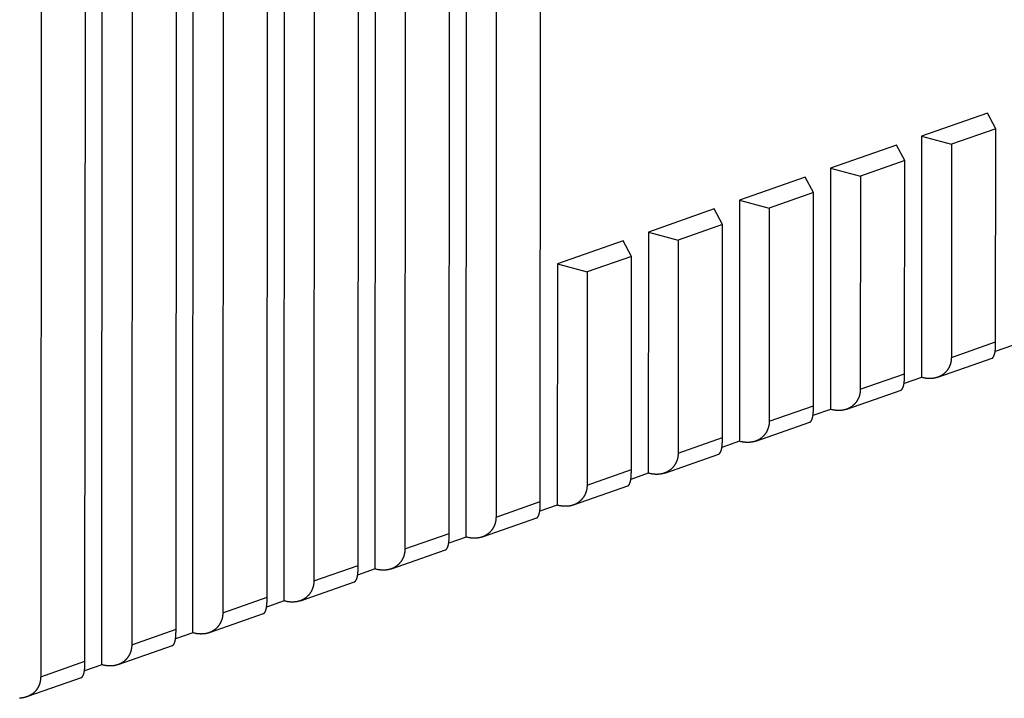
# Model space of a CAD drawing. Extents: x 10 to 531, y 0 to 297.
# Drawn here: x 358 to 366, y 49 to 55 of the extents above; entities that cross this region are included whole.
import ezdxf

# ---------------------------------------------------------------- set-up
doc = ezdxf.new("R2010")
doc.units = 0
doc.header["$MEASUREMENT"] = 0
doc.layers.add('204', color=7, linetype='Continuous')
doc.layers.add('214', color=7, linetype='Continuous')

msp = doc.modelspace()

# ---------------------------------------------------------------- linework, layer by layer
at = {"layer": '204', "color": 3, "linetype": 'Continuous'}
for p, q in [((360.36918, 49.951144), (360.39398, 94.206029)), ((360.62914, 93.921501), (360.60457, 50.10917)), ((360.23555, 49.979792), (360.26009, 93.792122)), ((359.65066, 49.699227), (359.65623, 59.65659)), ((359.8915, 59.593316), (359.88604, 49.857253)), ((359.517, 49.727874), (359.52246, 59.463938)), ((358.93214, 49.447309), (358.93771, 59.404672)), ((359.17298, 59.341421), (359.16752, 49.605335)), ((358.79848, 49.475956), (358.80394, 59.21202)), ((360.95407, 50.23171), (360.95911, 59.233795)), ((361.0877, 50.203062), (361.09272, 59.151293)), ((358.45446, 59.089503), (358.449, 49.353417)), ((361.32794, 59.006052), (361.32309, 50.361088)), ((361.67259, 50.483627), (361.67724, 58.790368)), ((361.80623, 50.45498), (361.81086, 58.707866)), ((362.04608, 58.562625), (362.04161, 50.613006)), ((362.39111, 50.735522), (362.39538, 58.34694)), ((365.91887, 53.799457), (365.39993, 53.617517)), ((365.98468, 53.676805), (365.91887, 53.799457)), ((365.39993, 53.617517), (365.39886, 51.714546)), ((365.39993, 53.617517), (365.6352, 53.554265)), ((365.98468, 53.676805), (365.6352, 53.554265)), ((365.98375, 51.995111), (365.98468, 53.676805)), ((365.20034, 53.547539), (364.6814, 53.365599)), ((365.26615, 53.424887), (365.20034, 53.547539)), ((365.6352, 53.554265), (365.63425, 51.872572)), ((365.26615, 53.424887), (364.91668, 53.302348)), ((365.26523, 51.743193), (365.26615, 53.424887)), ((364.4818, 53.295622), (363.96288, 53.113681)), ((364.54763, 53.172969), (364.4818, 53.295622)), ((364.6814, 53.365599), (364.68034, 51.462651)), ((364.6814, 53.365599), (364.91668, 53.302348)), ((364.91668, 53.302348), (364.91573, 51.620654)), ((364.54763, 53.172969), (364.19813, 53.05043)), ((364.54668, 51.491276), (364.54763, 53.172969)), ((363.96288, 53.113681), (363.96182, 51.210733)), ((363.96288, 53.113681), (364.19813, 53.05043)), ((363.76328, 53.043704), (363.24436, 52.861763)), ((363.82911, 52.921051), (363.76328, 53.043704)), ((364.19813, 53.05043), (364.1972, 51.368736)), ((363.82911, 52.921051), (363.47961, 52.798512)), ((363.82816, 51.239358), (363.82911, 52.921051)), ((363.24436, 52.861763), (363.24327, 50.958815)), ((363.24436, 52.861763), (363.47961, 52.798512)), ((363.04475, 52.791786), (362.52581, 52.609846)), ((363.11059, 52.669134), (363.04475, 52.791786)), ((363.47961, 52.798512), (363.47868, 51.116841)), ((362.52581, 52.609846), (362.52475, 50.706897)), ((362.52581, 52.609846), (362.76109, 52.546594)), ((363.11059, 52.669134), (362.76109, 52.546594)), ((363.10964, 50.98744), (363.11059, 52.669134)), ((362.76109, 52.546594), (362.76014, 50.864924)), ((366.11739, 51.966463), (365.97959, 51.91816)), ((365.52799, 51.716131), (365.95555, 51.86605)), ((365.39886, 51.714546), (365.26107, 51.666245)), ((364.80947, 51.464236), (365.23703, 51.614132)), ((364.68034, 51.462651), (364.54254, 51.414329)), ((364.09095, 51.212318), (364.51851, 51.362214)), ((363.96182, 51.210733), (363.82401, 51.162414)), ((363.37242, 50.9604), (363.79996, 51.110296)), ((363.24327, 50.958815), (363.10549, 50.910499)), ((362.65388, 50.708483), (363.08144, 50.858379)), ((362.52475, 50.706897), (362.38696, 50.658583)), ((361.93536, 50.456565), (362.36292, 50.606461)), ((361.80623, 50.45498), (361.66844, 50.406668)), ((361.21683, 50.204647), (361.6444, 50.354543)), ((361.0877, 50.203062), (360.94991, 50.154752)), ((360.49831, 49.952729), (360.92587, 50.102626)), ((360.36918, 49.951144), (360.23138, 49.902837)), ((359.77979, 49.700812), (360.20735, 49.85073)), ((359.65066, 49.699227), (359.51286, 49.650922)), ((359.06127, 49.448894), (359.48883, 49.598813)), ((358.93214, 49.447309), (358.79433, 49.399006)), ((358.35631, 49.201755), (358.77028, 49.346895))]:
    msp.add_line(p, q, dxfattribs=at)
for points in [[(365.95555, 51.86605), (365.95644, 51.86649, 0.02067417), (365.95735, 51.867029, 0.01831008), (365.95827, 51.867669, 0.0161511), (365.9592, 51.868407, 0.01454275), (365.96015, 51.869244, 0.01310788), (365.9611, 51.870176, 0.01194865), (365.96206, 51.871205, 0.01091752), (365.96302, 51.872325, 0.01013056), (365.96398, 51.87354, 0.00940594), (365.96493, 51.874845, 0.00885038), (365.96588, 51.876243, 0.00832686), (365.96682, 51.877727, 0.00793661), (365.96775, 51.879302, 0.00755501), (365.96867, 51.880961, 0.00727853), (365.96957, 51.882708, 0.0069969), (365.97045, 51.884537, 0.00680227), (365.9713, 51.886452, 0.00659243), (365.97213, 51.888447, 0.00645567), (365.97293, 51.890524, 0.00630015), (365.97371, 51.89268, 0.00621121), (365.97444, 51.894915, 0.00596512), (365.97515, 51.897228, 0.00561495), (365.97582, 51.899621, 0.00527069), (365.97646, 51.902092, 0.0049453), (365.97707, 51.904645, 0.00463602), (365.97765, 51.907275, 0.00435108), (365.97819, 51.909987, 0.00407946), (365.97871, 51.912778, 0.00382711), (365.9792, 51.915651, 0.00358842), (365.97966, 51.918603, 0.0033669), (365.98009, 51.921639, 0.00315671), (365.98049, 51.924754, 0.00295997), (365.98087, 51.927952, 0.00277784), (365.98122, 51.931232, 0.00260946), (365.98155, 51.934595, 0.00244199), (365.98185, 51.938039, 0.00227815), (365.98212, 51.941565, 0.00215345), (365.98237, 51.945178, 0.0020536), (365.9826, 51.948883, 0.00187538), (365.98281, 51.952651, 0.00165601), (365.98299, 51.956478, 0.00169988), (365.98315, 51.960461, 0.00185763), (365.9833, 51.964639, 0.00134119), (365.98342, 51.96861, 0.00050852), (365.98352, 51.972242, 0.00168945), (365.9836, 51.977099, 0.00254392), (365.98368, 51.984833, 0.00115428), (365.98375, 51.995111, 0.00060104)], [(365.63425, 51.872572), (365.63414, 51.866307, -0.0079499), (365.63383, 51.860139, -0.00826257), (365.63332, 51.854072, -0.0084222), (365.63262, 51.848102, -0.00838833), (365.63172, 51.842236, -0.00841911), (365.63065, 51.83647, -0.00844989), (365.62939, 51.830811, -0.00848841), (365.62795, 51.825255, -0.00847988), (365.62634, 51.819808, -0.0084927), (365.62456, 51.814468, -0.00847268), (365.62262, 51.809239, -0.00846998), (365.62052, 51.804118, -0.008434), (365.61826, 51.799112, -0.00841597), (365.61586, 51.794218, -0.00836831), (365.6133, 51.78944, -0.00833825), (365.61061, 51.784777, -0.0082816), (365.60777, 51.780233, -0.00824236), (365.60481, 51.775806, -0.0081797), (365.60171, 51.771502, -0.00813489), (365.5985, 51.767317, -0.00807056), (365.59516, 51.763258, -0.00802174), (365.59171, 51.75932, -0.00795428), (365.58814, 51.755511, -0.00794143), (365.58447, 51.751826, -0.00795789), (365.58069, 51.748273, -0.00797959), (365.5768, 51.744847, -0.00799746), (365.57282, 51.741557, -0.0080137), (365.56873, 51.738398, -0.00802356), (365.56455, 51.735376, -0.00803127), (365.56027, 51.73249, -0.00803518), (365.5559, 51.729744, -0.00803493), (365.55144, 51.727136, -0.00803236), (365.5469, 51.724673, -0.00802375), (365.54226, 51.722351, -0.00801426), (365.53755, 51.720177, -0.00799799), (365.53275, 51.718146, -0.00798367), (365.52787, 51.716268, -0.00795705), (365.52292, 51.714536, -0.0079294), (365.51789, 51.712958, -0.00785717), (365.51279, 51.711529, -0.00774395), (365.50762, 51.710255, -0.00762584), (365.50239, 51.709128, -0.00750323), (365.49708, 51.708155, -0.00738552), (365.49172, 51.70733, -0.00727382), (365.48629, 51.706659, -0.00712866), (365.4808, 51.706135, -0.00696114), (365.47526, 51.705764, -0.00689205), (365.46965, 51.705541, -0.00690111), (365.46398, 51.705474, -0.00657773), (365.45829, 51.705548, -0.00603359), (365.45258, 51.705765, -0.00653417), (365.44673, 51.706153, -0.00762658), (365.44069, 51.706729, -0.00566168), (365.43499, 51.707357, -0.00191407), (365.42982, 51.707998, -0.00781029), (365.42309, 51.709158, -0.01297016), (365.41263, 51.711378, -0.00612664), (365.39886, 51.714546, -0.00318959)], [(365.23703, 51.614132), (365.23792, 51.614573, 0.0206601), (365.23882, 51.615112, 0.01829446), (365.23974, 51.615753, 0.01613586), (365.24068, 51.616491, 0.01452918), (365.24162, 51.617328, 0.01309578), (365.24257, 51.61826, 0.01193791), (365.24353, 51.619289, 0.01090808), (365.24449, 51.620409, 0.0101224), (365.24545, 51.621625, 0.00939889), (365.24641, 51.62293, 0.00884438), (365.24736, 51.624327, 0.00832174), (365.2483, 51.625812, 0.00793232), (365.24923, 51.627386, 0.00755143), (365.25014, 51.629046, 0.00727563), (365.25104, 51.630793, 0.00699456), (365.25192, 51.632622, 0.00680047), (365.25278, 51.634537, 0.00659109), (365.25361, 51.636531, 0.00645476), (365.25441, 51.638609, 0.00629962), (365.25518, 51.640764, 0.00621104), (365.25592, 51.643, 0.00596507), (365.25662, 51.645313, 0.00561483), (365.25729, 51.647706, 0.0052705), (365.25794, 51.650177, 0.00494503), (365.25854, 51.652729, 0.00463569), (365.25912, 51.65536, 0.0043507), (365.25967, 51.658072, 0.00407903), (365.26019, 51.660862, 0.00382664), (365.26067, 51.663735, 0.00358792), (365.26113, 51.666688, 0.00336635), (365.26156, 51.669723, 0.00315614), (365.26197, 51.672838, 0.00295937), (365.26234, 51.676037, 0.00277722), (365.2627, 51.679316, 0.00260882), (365.26302, 51.68268, 0.00244134), (365.26332, 51.686123, 0.00227748), (365.2636, 51.68965, 0.00215276), (365.26385, 51.693262, 0.00205287), (365.26408, 51.696967, 0.00187467), (365.26428, 51.700735, 0.00165536), (365.26447, 51.704562, 0.00169912), (365.26463, 51.708545, 0.00185669), (365.26477, 51.712722, 0.00134051), (365.26489, 51.716693, 0.00050837), (365.26499, 51.720325, 0.0016884), (365.26508, 51.725183, 0.00254209), (365.26516, 51.732916, 0.00115344), (365.26523, 51.743193, 0.00060062)], [(364.91573, 51.620654), (364.91561, 51.61439, -0.00794907), (364.91531, 51.608222, -0.0082616), (364.9148, 51.602155, -0.00842114), (364.9141, 51.596185, -0.00838727), (364.9132, 51.590319, -0.00841803), (364.91212, 51.584554, -0.00844879), (364.91086, 51.578895, -0.0084873), (364.90943, 51.573339, -0.00847879), (364.90781, 51.567893, -0.00849162), (364.90604, 51.562552, -0.00847164), (364.90409, 51.557323, -0.00846898), (364.90199, 51.552203, -0.00843306), (364.89974, 51.547197, -0.00841507), (364.89733, 51.542302, -0.00836749), (364.89478, 51.537525, -0.0083375), (364.89208, 51.532861, -0.00828094), (364.88925, 51.528318, -0.00824178), (364.88628, 51.523891, -0.00817922), (364.88319, 51.519587, -0.00813451), (364.87997, 51.515402, -0.00807028), (364.87663, 51.511342, -0.00802156), (364.87318, 51.507405, -0.00795422), (364.86961, 51.503595, -0.00794143), (364.86594, 51.499911, -0.00795789), (364.86216, 51.496357, -0.00797959), (364.85828, 51.492932, -0.00799746), (364.85429, 51.489642, -0.0080137), (364.85021, 51.486482, -0.00802356), (364.84602, 51.483461, -0.00803127), (364.84175, 51.480574, -0.00803518), (364.83738, 51.477829, -0.00803493), (364.83292, 51.475221, -0.00803236), (364.82837, 51.472758, -0.00802375), (364.82374, 51.470435, -0.00801426), (364.81902, 51.468261, -0.00799799), (364.81422, 51.466231, -0.00798366), (364.80935, 51.464352, -0.00795706), (364.80439, 51.46262, -0.00792944), (364.79937, 51.461043, -0.00785745), (364.79427, 51.459614, -0.00774477), (364.7891, 51.458339, -0.00762713), (364.78386, 51.457213, -0.00750505), (364.77856, 51.45624, -0.00738782), (364.77319, 51.455415, -0.00727665), (364.76776, 51.454744, -0.00713194), (364.76227, 51.45422, -0.00696488), (364.75673, 51.45385, -0.00689629), (364.75113, 51.453628, -0.00690598), (364.74546, 51.453561, -0.00658277), (364.73976, 51.453636, -0.00603854), (364.73406, 51.453854, -0.00654023), (364.72821, 51.454243, -0.00763466), (364.72217, 51.45482, -0.00566768), (364.71647, 51.45545, -0.00191526), (364.71129, 51.456092, -0.00782007), (364.70457, 51.457254, -0.01298816), (364.6941, 51.459478, -0.00613509), (364.68034, 51.462651, -0.00319383)], [(364.51851, 51.362214), (364.5194, 51.362655, 0.020646), (364.5203, 51.363194, 0.01827882), (364.52122, 51.363836, 0.0161206), (364.52215, 51.364574, 0.0145156), (364.5231, 51.365412, 0.01308367), (364.52405, 51.366344, 0.01192717), (364.52501, 51.367373, 0.01089865), (364.52597, 51.368493, 0.01011425), (364.52692, 51.369709, 0.00939185), (364.52788, 51.371014, 0.00883837), (364.52883, 51.372412, 0.00831662), (364.52977, 51.373896, 0.00792804), (364.5307, 51.375471, 0.00754786), (364.53162, 51.37713, 0.00727272), (364.53251, 51.378877, 0.00699222), (364.53339, 51.380707, 0.00679868), (364.53425, 51.382621, 0.00658974), (364.53508, 51.384616, 0.00645386), (364.53588, 51.386693, 0.00629908), (364.53665, 51.388849, 0.00621086), (364.53739, 51.391085, 0.00596523), (364.5381, 51.393397, 0.00561541), (364.53877, 51.395791, 0.00527144), (364.53941, 51.398262, 0.00494635), (364.54002, 51.400814, 0.00463732), (364.54059, 51.403444, 0.00435266), (364.54114, 51.406156, 0.00408125), (364.54166, 51.408947, 0.00382914), (364.54215, 51.41182, 0.00359065), (364.54261, 51.414772, 0.00336933), (364.54304, 51.417808, 0.00315929), (364.54344, 51.420923, 0.00296273), (364.54382, 51.424121, 0.00278074), (364.54417, 51.4274, 0.00261252), (364.54449, 51.430764, 0.00244515), (364.54479, 51.434207, 0.00228141), (364.54507, 51.437734, 0.00215685), (364.54532, 51.441346, 0.00205721), (364.54555, 51.445051, 0.00187892), (364.54575, 51.448819, 0.00165935), (364.54593, 51.452646, 0.00170373), (364.5461, 51.456629, 0.00186248), (364.54624, 51.460806, 0.00134472), (364.54636, 51.464777, 0.00050935), (364.54645, 51.468408, 0.00169488), (364.54654, 51.473266, 0.00255345), (364.54661, 51.480998, 0.0011587), (364.54668, 51.491276, 0.00060327)], [(364.1972, 51.368736), (364.19709, 51.362472, -0.00794825), (364.19679, 51.356305, -0.00826063), (364.19627, 51.350238, -0.00842008), (364.19557, 51.344269, -0.00838621), (364.19468, 51.338403, -0.00841694), (364.1936, 51.332638, -0.0084477), (364.19234, 51.326979, -0.00848619), (364.1909, 51.321423, -0.0084777), (364.18929, 51.315977, -0.00849055), (364.18751, 51.310636, -0.0084706), (364.18557, 51.305407, -0.00846797), (364.18347, 51.300287, -0.00843211), (364.18121, 51.295281, -0.00841418), (364.1788, 51.290387, -0.00836667), (364.17625, 51.285609, -0.00833675), (364.17356, 51.280946, -0.00828028), (364.17072, 51.276403, -0.0082412), (364.16776, 51.271976, -0.00817874), (364.16466, 51.267672, -0.00813412), (364.16145, 51.263487, -0.00807), (364.15811, 51.259427, -0.00802139), (364.15465, 51.255489, -0.00795415), (364.15109, 51.25168, -0.00794142), (364.14741, 51.247995, -0.00795789), (364.14363, 51.244442, -0.0079796), (364.13975, 51.241017, -0.00799746), (364.13576, 51.237726, -0.0080137), (364.13168, 51.234567, -0.00802356), (364.1275, 51.231546, -0.00803127), (364.12322, 51.228659, -0.00803518), (364.11885, 51.225913, -0.00803493), (364.11439, 51.223306, -0.00803236), (364.10984, 51.220842, -0.00802375), (364.10521, 51.21852, -0.00801426), (364.10049, 51.216346, -0.00799799), (364.0957, 51.214316, -0.00798367), (364.09082, 51.212437, -0.00795706), (364.08587, 51.210705, -0.00792943), (364.08084, 51.209128, -0.0078574), (364.07574, 51.207699, -0.00774463), (364.07057, 51.206424, -0.00762693), (364.06533, 51.205297, -0.00750478), (364.06003, 51.204325, -0.0073875), (364.05466, 51.2035, -0.00727628), (364.04923, 51.202829, -0.00713154), (364.04375, 51.202305, -0.00696445), (364.0382, 51.201934, -0.00689583), (364.0326, 51.201712, -0.00690549), (364.02693, 51.201645, -0.0065823), (364.02124, 51.20172, -0.00603811), (364.01553, 51.201938, -0.00653974), (364.00968, 51.202327, -0.00763406), (364.00364, 51.202904, -0.00566729), (363.99794, 51.203533, -0.00191522), (363.99277, 51.204176, -0.00781947), (363.98604, 51.205337, -0.01298728), (363.97558, 51.20756, -0.0061348), (363.96182, 51.210733, -0.00319372)], [(363.79996, 51.110296), (363.80085, 51.110738, 0.02062701), (363.80176, 51.111277, 0.0182794), (363.80268, 51.111919, 0.01613355), (363.80362, 51.112658, 0.01453353), (363.80456, 51.113495, 0.01310469), (363.80552, 51.114427, 0.01194934), (363.80647, 51.115456, 0.0109209), (363.80744, 51.116578, 0.01013535), (363.8084, 51.117793, 0.00941164), (363.80935, 51.119098, 0.00885636), (363.8103, 51.120496, 0.00833289), (363.81124, 51.121981, 0.00794232), (363.81217, 51.123555, 0.00756035), (363.81309, 51.125215, 0.00728327), (363.81399, 51.126962, 0.00700107), (363.81487, 51.128791, 0.0068057), (363.81572, 51.130706, 0.00659519), (363.81655, 51.132701, 0.00645763), (363.81736, 51.134778, 0.0063014), (363.81813, 51.136934, 0.00621162), (363.81887, 51.139169, 0.00596525), (363.81957, 51.141482, 0.00561529), (363.82024, 51.143875, 0.00527123), (363.82088, 51.146346, 0.00494608), (363.82149, 51.148899, 0.004637), (363.82207, 51.151529, 0.00435228), (363.82262, 51.154241, 0.00408083), (363.82313, 51.157032, 0.00382867), (363.82362, 51.159905, 0.00359014), (363.82408, 51.162857, 0.00336879), (363.82451, 51.165892, 0.00315873), (363.82492, 51.169007, 0.00296214), (363.82529, 51.172206, 0.00278012), (363.82564, 51.175485, 0.00261188), (363.82597, 51.178848, 0.0024445), (363.82627, 51.182292, 0.00228074), (363.82654, 51.185818, 0.00215616), (363.82679, 51.18943, 0.00205648), (363.82702, 51.193135, 0.00187822), (363.82723, 51.196903, 0.00165869), (363.82741, 51.20073, 0.00170297), (363.82757, 51.204712, 0.00186153), (363.82771, 51.208889, 0.00134404), (363.82783, 51.21286, 0.0005092), (363.82793, 51.216491, 0.00169383), (363.82801, 51.221349, 0.00255161), (363.82809, 51.229081, 0.00115786), (363.82816, 51.239358, 0.00060285)], [(363.47868, 51.116841), (363.47857, 51.110575, -0.00794387), (363.47826, 51.104405, -0.00825653), (363.47775, 51.098336, -0.00841644), (363.47705, 51.092364, -0.00838312), (363.47615, 51.086497, -0.00841438), (363.47507, 51.08073, -0.00844561), (363.47381, 51.07507, -0.00848458), (363.47238, 51.069513, -0.00847651), (363.47076, 51.064066, -0.00848978), (363.46899, 51.058724, -0.0084702), (363.46704, 51.053495, -0.00846791), (363.46494, 51.048374, -0.00843232), (363.46268, 51.043367, -0.00841464), (363.46028, 51.038472, -0.0083673), (363.45772, 51.033695, -0.00833753), (363.45503, 51.029031, -0.00828112), (363.4522, 51.024488, -0.00824209), (363.44923, 51.020061, -0.00817958), (363.44614, 51.015756, -0.00813488), (363.44292, 51.011571, -0.00807061), (363.43958, 51.007512, -0.00802182), (363.43613, 51.003574, -0.00795432), (363.43256, 50.999765, -0.00794144), (363.42889, 50.99608, -0.00795789), (363.42511, 50.992527, -0.00797959), (363.42122, 50.989101, -0.00799746), (363.41724, 50.985811, -0.0080137), (363.41315, 50.982652, -0.00802356), (363.40897, 50.97963, -0.00803127), (363.4047, 50.976743, -0.00803518), (363.40032, 50.973998, -0.00803493), (363.39587, 50.97139, -0.00803236), (363.39132, 50.968927, -0.00802375), (363.38669, 50.966605, -0.00801426), (363.38197, 50.964431, -0.00799799), (363.37717, 50.9624, -0.00798366), (363.37229, 50.960521, -0.00795706), (363.36734, 50.95879, -0.00792944), (363.36231, 50.957212, -0.00785745), (363.35722, 50.955783, -0.00774474), (363.35205, 50.954509, -0.00762703), (363.34681, 50.953382, -0.00750484), (363.3415, 50.952409, -0.00738747), (363.33614, 50.951584, -0.00727614), (363.33071, 50.950913, -0.00713123), (363.32522, 50.95039, -0.00696395), (363.31968, 50.950019, -0.00689511), (363.31407, 50.949796, -0.00690449), (363.3084, 50.94973, -0.00658107), (363.30271, 50.949804, -0.00603672), (363.297, 50.950022, -0.00653788), (363.29115, 50.950411, -0.00763133), (363.28511, 50.950988, -0.00566495), (363.27941, 50.951617, -0.00191456), (363.27424, 50.952259, -0.00781549), (363.26751, 50.95342, -0.01297877), (363.25704, 50.955643, -0.00613018), (363.24327, 50.958815, -0.00319122)], [(363.08144, 50.858379), (363.08233, 50.858821, 0.02061299), (363.08323, 50.85936, 0.01826384), (363.08416, 50.860002, 0.01611836), (363.08509, 50.860741, 0.01452), (363.08604, 50.861579, 0.01309261), (363.08699, 50.862511, 0.01193862), (363.08795, 50.86354, 0.01091147), (363.08891, 50.864662, 0.01012721), (363.08987, 50.865877, 0.00940461), (363.09083, 50.867183, 0.00885036), (363.09178, 50.86858, 0.00832777), (363.09272, 50.870065, 0.00793804), (363.09365, 50.87164, 0.00755678), (363.09456, 50.873299, 0.00728037), (363.09546, 50.875046, 0.00699873), (363.09634, 50.876876, 0.00680391), (363.0972, 50.87879, 0.00659384), (363.09803, 50.880785, 0.00645673), (363.09883, 50.882863, 0.00630086), (363.0996, 50.885018, 0.00621145), (363.10034, 50.887254, 0.0059652), (363.10105, 50.889567, 0.00561516), (363.10172, 50.89196, 0.00527104), (363.10236, 50.894431, 0.00494581), (363.10297, 50.896983, 0.00463668), (363.10354, 50.899613, 0.0043519), (363.10409, 50.902325, 0.00408041), (363.10461, 50.905116, 0.0038282), (363.10509, 50.907989, 0.00358964), (363.10555, 50.910941, 0.00336825), (363.10599, 50.913977, 0.00315816), (363.10639, 50.917092, 0.00296154), (363.10677, 50.92029, 0.00277951), (363.10712, 50.923569, 0.00261124), (363.10744, 50.926933, 0.00244384), (363.10774, 50.930376, 0.00228007), (363.10802, 50.933902, 0.00215547), (363.10827, 50.937515, 0.00205576), (363.1085, 50.941219, 0.00187751), (363.1087, 50.944987, 0.00165803), (363.10889, 50.948814, 0.00170222), (363.10905, 50.952796, 0.00186058), (363.10919, 50.956973, 0.00134336), (363.10931, 50.960944, 0.00050905), (363.10941, 50.964575, 0.00169278), (363.10949, 50.969432, 0.00254978), (363.10957, 50.977164, 0.00115703), (363.10964, 50.98744, 0.00060243)], [(362.76014, 50.864924), (362.76003, 50.858657, -0.0079513), (362.75972, 50.852488, -0.00826451), (362.75921, 50.846419, -0.00842455), (362.75851, 50.840448, -0.00839083), (362.75762, 50.83458, -0.00842182), (362.75654, 50.828814, -0.00845278), (362.75528, 50.823154, -0.00849147), (362.75384, 50.817597, -0.008483), (362.75223, 50.81215, -0.0084959), (362.75046, 50.806808, -0.00847586), (362.74851, 50.801579, -0.00847316), (362.74641, 50.796458, -0.00843707), (362.74416, 50.791452, -0.00841893), (362.74175, 50.786557, -0.00837108), (362.7392, 50.781779, -0.00834084), (362.7365, 50.777116, -0.00828392), (362.73367, 50.772572, -0.00824443), (362.73071, 50.768145, -0.00818143), (362.72761, 50.763841, -0.00813632), (362.72439, 50.759656, -0.0080716), (362.72105, 50.755596, -0.00802243), (362.7176, 50.751659, -0.00795452), (362.71404, 50.747849, -0.00794147), (362.71036, 50.744165, -0.00795789), (362.70658, 50.740611, -0.00797958), (362.7027, 50.737186, -0.00799746), (362.69871, 50.733896, -0.0080137), (362.69463, 50.730736, -0.00802356), (362.69044, 50.727715, -0.00803127), (362.68617, 50.724828, -0.00803518), (362.6818, 50.722083, -0.00803493), (362.67734, 50.719475, -0.00803236), (362.67279, 50.717012, -0.00802375), (362.66816, 50.714689, -0.00801426), (362.66344, 50.712515, -0.00799799), (362.65865, 50.710485, -0.00798366), (362.65377, 50.708606, -0.00795706), (362.64882, 50.706874, -0.00792943), (362.64379, 50.705297, -0.0078574), (362.63869, 50.703868, -0.0077446), (362.63352, 50.702593, -0.00762683), (362.62828, 50.701467, -0.00750457), (362.62298, 50.700494, -0.00738716), (362.61761, 50.699669, -0.00727577), (362.61218, 50.698998, -0.00713083), (362.60669, 50.698474, -0.00696352), (362.60115, 50.698103, -0.00689465), (362.59555, 50.697881, -0.006904), (362.58988, 50.697814, -0.0065806), (362.58418, 50.697888, -0.0060363), (362.57848, 50.698107, -0.00653739), (362.57263, 50.698495, -0.00763072), (362.56658, 50.699072, -0.00566456), (362.56089, 50.699701, -0.00191452), (362.55571, 50.700343, -0.00781489), (362.54898, 50.701504, -0.01297789), (362.53852, 50.703726, -0.00612988), (362.52475, 50.706897, -0.00319111)], [(362.36292, 50.606461), (362.36381, 50.606903, 0.02059895), (362.36471, 50.607443, 0.01824826), (362.36563, 50.608085, 0.01610315), (362.36657, 50.608824, 0.01450646), (362.36751, 50.609663, 0.01308054), (362.36847, 50.610595, 0.0119279), (362.36942, 50.611624, 0.01090205), (362.37038, 50.612746, 0.01011906), (362.37134, 50.613962, 0.00939757), (362.3723, 50.615267, 0.00884435), (362.37325, 50.616665, 0.00832266), (362.37419, 50.61815, 0.00793376), (362.37512, 50.619724, 0.00755321), (362.37604, 50.621384, 0.00727747), (362.37694, 50.623131, 0.00699639), (362.37782, 50.624961, 0.00680211), (362.37867, 50.626875, 0.0065925), (362.3795, 50.62887, 0.00645583), (362.3803, 50.630947, 0.00630032), (362.38108, 50.633103, 0.00621128), (362.38181, 50.635339, 0.00596515), (362.38252, 50.637651, 0.00561504), (362.38319, 50.640045, 0.00527085), (362.38383, 50.642516, 0.00494555), (362.38444, 50.645068, 0.00463635), (362.38502, 50.647698, 0.00435152), (362.38556, 50.65041, 0.00407998), (362.38608, 50.653201, 0.00382773), (362.38657, 50.656074, 0.00358914), (362.38703, 50.659026, 0.00336771), (362.38746, 50.662061, 0.0031576), (362.38786, 50.665176, 0.00296095), (362.38824, 50.668375, 0.00277889), (362.38859, 50.671654, 0.0026106), (362.38892, 50.675017, 0.00244319), (362.38922, 50.67846, 0.00227941), (362.38949, 50.681986, 0.00215478), (362.38974, 50.685599, 0.00205503), (362.38997, 50.689303, 0.00187681), (362.39018, 50.693071, 0.00165738), (362.39036, 50.696898, 0.00170146), (362.39052, 50.70088, 0.00185963), (362.39066, 50.705057, 0.00134268), (362.39078, 50.709027, 0.0005089), (362.39088, 50.712658, 0.00169172), (362.39097, 50.717515, 0.00254794), (362.39104, 50.725247, 0.00115619), (362.39111, 50.735522, 0.00060201)], [(362.04161, 50.613006), (362.0415, 50.60674, -0.00795048), (362.0412, 50.600571, -0.00826354), (362.04069, 50.594502, -0.00842349), (362.03999, 50.588531, -0.00838977), (362.03909, 50.582664, -0.00842074), (362.03802, 50.576898, -0.00845169), (362.03675, 50.571238, -0.00849036), (362.03532, 50.565681, -0.00848191), (362.03371, 50.560234, -0.00849483), (362.03193, 50.554893, -0.00847482), (362.02999, 50.549663, -0.00847215), (362.02789, 50.544543, -0.00843612), (362.02563, 50.539536, -0.00841804), (362.02323, 50.534641, -0.00837026), (362.02067, 50.529864, -0.00834009), (362.01798, 50.5252, -0.00828326), (362.01514, 50.520657, -0.00824385), (362.01218, 50.51623, -0.00818095), (362.00909, 50.511926, -0.00813593), (362.00587, 50.507741, -0.00807132), (362.00253, 50.503681, -0.00802225), (361.99908, 50.499743, -0.00795446), (361.99551, 50.495934, -0.00794146), (361.99184, 50.492249, -0.00795789), (361.98806, 50.488696, -0.00797959), (361.98417, 50.485271, -0.00799746), (361.98019, 50.48198, -0.0080137), (361.9761, 50.478821, -0.00802356), (361.97192, 50.4758, -0.00803127), (361.96764, 50.472913, -0.00803518), (361.96327, 50.470167, -0.00803493), (361.95881, 50.467559, -0.00803236), (361.95427, 50.465096, -0.00802375), (361.94963, 50.462774, -0.00801426), (361.94492, 50.4606, -0.00799799), (361.94012, 50.45857, -0.00798367), (361.93524, 50.456691, -0.00795706), (361.93029, 50.454959, -0.00792943), (361.92526, 50.453382, -0.00785735), (361.92016, 50.451953, -0.00774447), (361.91499, 50.450678, -0.00762663), (361.90976, 50.449551, -0.00750431), (361.90445, 50.448578, -0.00738684), (361.89909, 50.447753, -0.0072754), (361.89366, 50.447082, -0.00713043), (361.88817, 50.446559, -0.00696309), (361.88263, 50.446188, -0.0068942), (361.87702, 50.445965, -0.00690351), (361.87135, 50.445899, -0.00658013), (361.86566, 50.445973, -0.00603587), (361.85995, 50.446191, -0.00653689), (361.8541, 50.446579, -0.00763011), (361.84806, 50.447156, -0.00566417), (361.84236, 50.447785, -0.00191448), (361.83719, 50.448426, -0.00781428), (361.83046, 50.449587, -0.012977), (361.81999, 50.451809, -0.00612959), (361.80623, 50.45498, -0.00319099)], [(361.6444, 50.354543), (361.64528, 50.354986, 0.02058488), (361.64619, 50.355526, 0.01823266), (361.64711, 50.356169, 0.01608793), (361.64804, 50.356908, 0.01449292), (361.64899, 50.357746, 0.01306845), (361.64994, 50.358679, 0.01191718), (361.6509, 50.359708, 0.01089263), (361.65186, 50.36083, 0.01011091), (361.65282, 50.362046, 0.00939053), (361.65378, 50.363352, 0.00883835), (361.65473, 50.364749, 0.00831754), (361.65567, 50.366234, 0.00792948), (361.6566, 50.367809, 0.00754964), (361.65751, 50.369469, 0.00727457), (361.65841, 50.371216, 0.00699405), (361.65929, 50.373045, 0.00680032), (361.66015, 50.37496, 0.00659116), (361.66098, 50.376955, 0.00645493), (361.66178, 50.379032, 0.00629979), (361.66255, 50.381188, 0.00621111), (361.66329, 50.383423, 0.00596516), (361.66399, 50.385736, 0.00561512), (361.66467, 50.388129, 0.00527094), (361.66531, 50.3906, 0.00494563), (361.66591, 50.393153, 0.0046364), (361.66649, 50.395783, 0.00435153), (361.66704, 50.398495, 0.00407993), (361.66756, 50.401286, 0.00382762), (361.66804, 50.404159, 0.00358896), (361.6685, 50.407111, 0.00336746), (361.66893, 50.410147, 0.00315727), (361.66934, 50.413262, 0.00296055), (361.66971, 50.416461, 0.00277842), (361.67007, 50.41974, 0.00261006), (361.67039, 50.423104, 0.00244258), (361.67069, 50.426548, 0.00227874), (361.67097, 50.430075, 0.00215405), (361.67122, 50.433688, 0.00205422), (361.67145, 50.437393, 0.00187597), (361.67165, 50.441162, 0.00165655), (361.67184, 50.444989, 0.0017005), (361.672, 50.448972, 0.00185841), (361.67214, 50.45315, 0.00134173), (361.67226, 50.457122, 0.00050862), (361.67236, 50.460754, 0.00169029), (361.67244, 50.465613, 0.00254535), (361.67252, 50.473347, 0.00115491), (361.67259, 50.483627, 0.00060134)], [(361.32309, 50.361088), (361.32298, 50.354822, -0.00794965), (361.32267, 50.348653, -0.00826258), (361.32216, 50.342585, -0.00842244), (361.32146, 50.336614, -0.00838871), (361.32057, 50.330747, -0.00841966), (361.31949, 50.324981, -0.00845059), (361.31823, 50.319322, -0.00848926), (361.31679, 50.313765, -0.00848082), (361.31518, 50.308318, -0.00849375), (361.31341, 50.302977, -0.00847378), (361.31146, 50.297748, -0.00847114), (361.30936, 50.292627, -0.00843517), (361.30711, 50.287621, -0.00841714), (361.3047, 50.282726, -0.00836944), (361.30215, 50.277949, -0.00833934), (361.29945, 50.273285, -0.0082826), (361.29662, 50.268741, -0.00824327), (361.29365, 50.264314, -0.00818048), (361.29056, 50.26001, -0.00813555), (361.28734, 50.255825, -0.00807105), (361.284, 50.251766, -0.00802207), (361.28055, 50.247828, -0.0079544), (361.27698, 50.244019, -0.00794145), (361.27331, 50.240334, -0.00795789), (361.26953, 50.236781, -0.00797959), (361.26565, 50.233355, -0.00799746), (361.26166, 50.230065, -0.0080137), (361.25758, 50.226905, -0.00802356), (361.25339, 50.223884, -0.00803127), (361.24912, 50.220997, -0.00803518), (361.24475, 50.218252, -0.00803493), (361.24029, 50.215644, -0.00803236), (361.23574, 50.213181, -0.00802375), (361.23111, 50.210859, -0.00801426), (361.22639, 50.208684, -0.00799799), (361.22159, 50.206654, -0.00798367), (361.21672, 50.204775, -0.00795706), (361.21176, 50.203044, -0.00792942), (361.20674, 50.201466, -0.0078573), (361.20164, 50.200037, -0.00774433), (361.19647, 50.198763, -0.00762643), (361.19123, 50.197636, -0.00750404), (361.18593, 50.196663, -0.00738652), (361.18056, 50.195838, -0.00727503), (361.17513, 50.195167, -0.00713003), (361.16964, 50.194643, -0.00696267), (361.1641, 50.194272, -0.00689374), (361.1585, 50.19405, -0.00690302), (361.15283, 50.193983, -0.00657966), (361.14713, 50.194057, -0.00603544), (361.14143, 50.194275, -0.0065364), (361.13558, 50.194663, -0.0076295), (361.12953, 50.19524, -0.00566378), (361.12384, 50.195868, -0.00191444), (361.11866, 50.19651, -0.00781368), (361.11193, 50.19767, -0.01297612), (361.10147, 50.199892, -0.0061293), (361.0877, 50.203062, -0.00319088)], [(360.92587, 50.102626), (360.92676, 50.103068, 0.02057079), (360.92766, 50.103609, 0.01821704), (360.92858, 50.104252, 0.0160727), (360.92952, 50.104991, 0.01447936), (360.93046, 50.10583, 0.01305636), (360.93142, 50.106763, 0.01190646), (360.93237, 50.107792, 0.0108832), (360.93333, 50.108914, 0.01010277), (360.93429, 50.11013, 0.0093835), (360.93525, 50.111436, 0.00883234), (360.9362, 50.112834, 0.00831243), (360.93714, 50.114319, 0.0079252), (360.93807, 50.115893, 0.00754606), (360.93899, 50.117553, 0.00727167), (360.93989, 50.1193, 0.00699171), (360.94076, 50.12113, 0.00679852), (360.94162, 50.123044, 0.00658981), (360.94245, 50.125039, 0.00645402), (360.94325, 50.127117, 0.00629925), (360.94402, 50.129272, 0.00621094), (360.94476, 50.131508, 0.00596511), (360.94547, 50.133821, 0.00561499), (360.94614, 50.136214, 0.00527075), (360.94678, 50.138685, 0.00494536), (360.94739, 50.141237, 0.00463608), (360.94797, 50.143868, 0.00435115), (360.94851, 50.14658, 0.00407951), (360.94903, 50.14937, 0.00382715), (360.94952, 50.152244, 0.00358846), (360.94998, 50.155196, 0.00336692), (360.95041, 50.158231, 0.00315671), (360.95081, 50.161347, 0.00295996), (360.95119, 50.164545, 0.00277781), (360.95154, 50.167825, 0.00260942), (360.95187, 50.171189, 0.00244193), (360.95217, 50.174632, 0.00227807), (360.95244, 50.178159, 0.00215336), (360.95269, 50.181772, 0.00205349), (360.95292, 50.185477, 0.00187527), (360.95313, 50.189246, 0.0016559), (360.95331, 50.193073, 0.00169974), (360.95347, 50.197056, 0.00185746), (360.95361, 50.201234, 0.00134105), (360.95374, 50.205205, 0.00050847), (360.95383, 50.208838, 0.00168924), (360.95392, 50.213696, 0.00254352), (360.954, 50.22143, 0.00115407), (360.95407, 50.23171, 0.00060092)], [(360.60457, 50.10917), (360.60446, 50.102905, -0.00794883), (360.60415, 50.096736, -0.00826161), (360.60364, 50.090668, -0.00842138), (360.60294, 50.084698, -0.00838766), (360.60204, 50.078831, -0.00841858), (360.60097, 50.073065, -0.0084495), (360.5997, 50.067406, -0.00848815), (360.59827, 50.061849, -0.00847973), (360.59666, 50.056402, -0.00849267), (360.59488, 50.051061, -0.00847274), (360.59294, 50.045832, -0.00847014), (360.59084, 50.040711, -0.00843422), (360.58858, 50.035705, -0.00841625), (360.58617, 50.030811, -0.00836862), (360.58362, 50.026033, -0.00833859), (360.58093, 50.02137, -0.00828194), (360.57809, 50.016826, -0.0082427), (360.57513, 50.012399, -0.00818), (360.57203, 50.008095, -0.00813516), (360.56882, 50.00391, -0.00807077), (360.56548, 49.99985, -0.00802189), (360.56202, 49.995913, -0.00795434), (360.55846, 49.992103, -0.00794144), (360.55478, 49.988419, -0.00795789), (360.551, 49.984865, -0.00797959), (360.54712, 49.98144, -0.00799746), (360.54313, 49.97815, -0.0080137), (360.53905, 49.97499, -0.00802356), (360.53487, 49.971969, -0.00803127), (360.53059, 49.969082, -0.00803518), (360.52622, 49.966337, -0.00803493), (360.52176, 49.963729, -0.00803236), (360.51721, 49.961266, -0.00802375), (360.51258, 49.958943, -0.00801426), (360.50786, 49.956769, -0.00799799), (360.50307, 49.954739, -0.00798367), (360.49819, 49.95286, -0.00795706), (360.49324, 49.951128, -0.00792941), (360.48821, 49.949551, -0.00785725), (360.48311, 49.948122, -0.0077442), (360.47794, 49.946847, -0.00762623), (360.47271, 49.94572, -0.00750377), (360.4674, 49.944748, -0.0073862), (360.46203, 49.943923, -0.00727466), (360.4566, 49.943252, -0.00712963), (360.45112, 49.942728, -0.00696224), (360.44557, 49.942357, -0.00689329), (360.43997, 49.942134, -0.00690253), (360.4343, 49.942067, -0.00657919), (360.42861, 49.942141, -0.00603502), (360.4229, 49.942359, -0.00653591), (360.41705, 49.942747, -0.0076289), (360.41101, 49.943324, -0.00566339), (360.40531, 49.943952, -0.0019144), (360.40014, 49.944594, -0.00781308), (360.39341, 49.945754, -0.01297524), (360.38295, 49.947975, -0.00612901), (360.36918, 49.951144, -0.00319077)], [(360.20735, 49.85073), (360.20824, 49.85117, 0.0206971), (360.20914, 49.851708, 0.01832734), (360.21006, 49.852349, 0.01616325), (360.21099, 49.853086, 0.01455115), (360.21194, 49.853923, 0.01311348), (360.21289, 49.854854, 0.01195228), (360.21385, 49.855883, 0.01091967), (360.21481, 49.857003, 0.0101317), (360.21577, 49.858218, 0.00940634), (360.21672, 49.859523, 0.00885031), (360.21767, 49.86092, 0.00832644), (360.21862, 49.862405, 0.007936), (360.21955, 49.863979, 0.00755429), (360.22046, 49.865638, 0.00727779), (360.22136, 49.867385, 0.00699617), (360.22224, 49.869215, 0.00680162), (360.22309, 49.871129, 0.00659188), (360.22392, 49.873124, 0.00645525), (360.22473, 49.875201, 0.00629988), (360.2255, 49.877357, 0.00621111), (360.22624, 49.879593, 0.00596508), (360.22694, 49.881905, 0.00561487), (360.22761, 49.884299, 0.00527055), (360.22825, 49.88677, 0.00494509), (360.22886, 49.889322, 0.00463576), (360.22944, 49.891952, 0.00435077), (360.22999, 49.894664, 0.00407909), (360.2305, 49.897455, 0.00382668), (360.23099, 49.900328, 0.00358795), (360.23145, 49.903281, 0.00336637), (360.23188, 49.906316, 0.00315614), (360.23229, 49.909431, 0.00295936), (360.23266, 49.91263, 0.00277719), (360.23301, 49.915909, 0.00260878), (360.23334, 49.919273, 0.00244128), (360.23364, 49.922717, 0.00227741), (360.23392, 49.926243, 0.00215267), (360.23417, 49.929856, 0.00205277), (360.2344, 49.933561, 0.00187456), (360.2346, 49.93733, 0.00165524), (360.23479, 49.941157, 0.00169898), (360.23495, 49.94514, 0.00185651), (360.23509, 49.949317, 0.00134037), (360.23521, 49.953289, 0.00050832), (360.23531, 49.956921, 0.00168818), (360.2354, 49.961779, 0.00254168), (360.23547, 49.969513, 0.00115324), (360.23555, 49.979792, 0.0006005)], [(359.88604, 49.857253), (359.88593, 49.850988, -0.00794801), (359.88563, 49.844819, -0.00826064), (359.88512, 49.838751, -0.00842032), (359.88441, 49.832781, -0.0083866), (359.88352, 49.826914, -0.0084175), (359.88244, 49.821149, -0.0084484), (359.88118, 49.815489, -0.00848704), (359.87974, 49.809933, -0.00847864), (359.87813, 49.804486, -0.00849159), (359.87636, 49.799145, -0.0084717), (359.87441, 49.793916, -0.00846913), (359.87231, 49.788796, -0.00843327), (359.87005, 49.78379, -0.00841535), (359.86765, 49.778895, -0.0083678), (359.86509, 49.774118, -0.00833784), (359.8624, 49.769454, -0.00828128), (359.85957, 49.764911, -0.00824212), (359.8566, 49.760484, -0.00817953), (359.85351, 49.75618, -0.00813478), (359.85029, 49.751995, -0.00807049), (359.84695, 49.747935, -0.00802171), (359.8435, 49.743997, -0.00795427), (359.83993, 49.740188, -0.00794143), (359.83626, 49.736503, -0.00795789), (359.83248, 49.73295, -0.00797959), (359.82859, 49.729525, -0.00799746), (359.82461, 49.726234, -0.0080137), (359.82052, 49.723075, -0.00802356), (359.81634, 49.720054, -0.00803127), (359.81207, 49.717167, -0.00803518), (359.8077, 49.714421, -0.00803493), (359.80324, 49.711813, -0.00803236), (359.79869, 49.70935, -0.00802375), (359.79406, 49.707028, -0.00801426), (359.78934, 49.704854, -0.00799799), (359.78454, 49.702823, -0.00798367), (359.77966, 49.700945, -0.00795705), (359.77471, 49.699213, -0.00792941), (359.76968, 49.697636, -0.0078572), (359.76459, 49.696207, -0.00774406), (359.75942, 49.694932, -0.00762603), (359.75418, 49.693805, -0.0075035), (359.74888, 49.692832, -0.00738589), (359.74351, 49.692007, -0.00727429), (359.73808, 49.691336, -0.00712923), (359.73259, 49.690812, -0.00696181), (359.72705, 49.690441, -0.00689283), (359.72144, 49.690219, -0.00690204), (359.71578, 49.690152, -0.00657872), (359.71008, 49.690225, -0.00603459), (359.70438, 49.690443, -0.00653542), (359.69853, 49.690831, -0.00762829), (359.69249, 49.691408, -0.005663), (359.68679, 49.692036, -0.00191436), (359.68161, 49.692677, -0.00781247), (359.67489, 49.693837, -0.01297436), (359.66442, 49.696058, -0.00612871), (359.65066, 49.699227, -0.00319066)], [(359.48883, 49.598813), (359.48971, 49.599253, 0.02068302), (359.49062, 49.599791, 0.0183117), (359.49154, 49.600432, 0.016148), (359.49247, 49.60117, 0.01453757), (359.49342, 49.602007, 0.01310137), (359.49437, 49.602938, 0.01194154), (359.49532, 49.603967, 0.01091023), (359.49628, 49.605087, 0.01012355), (359.49724, 49.606303, 0.00939929), (359.4982, 49.607607, 0.0088443), (359.49915, 49.609005, 0.00832132), (359.50009, 49.610489, 0.00793172), (359.50102, 49.612064, 0.00755071), (359.50194, 49.613723, 0.00727489), (359.50283, 49.61547, 0.00699384), (359.50371, 49.617299, 0.00679983), (359.50457, 49.619214, 0.00659053), (359.5054, 49.621209, 0.00645435), (359.5062, 49.623286, 0.00629934), (359.50697, 49.625441, 0.00621093), (359.50771, 49.627677, 0.00596525), (359.50842, 49.62999, 0.00561545), (359.50909, 49.632383, 0.00527149), (359.50973, 49.634854, 0.00494642), (359.51034, 49.637406, 0.00463739), (359.51091, 49.640037, 0.00435273), (359.51146, 49.642749, 0.00408131), (359.51198, 49.64554, 0.00382919), (359.51246, 49.648413, 0.00359068), (359.51292, 49.651365, 0.00336935), (359.51336, 49.6544, 0.0031593), (359.51376, 49.657516, 0.00296272), (359.51414, 49.660714, 0.00278071), (359.51449, 49.663993, 0.00261248), (359.51481, 49.667357, 0.00244509), (359.51511, 49.670801, 0.00228134), (359.51539, 49.674327, 0.00215676), (359.51564, 49.67794, 0.00205711), (359.51587, 49.681645, 0.00187881), (359.51607, 49.685414, 0.00165923), (359.51625, 49.689241, 0.00170359), (359.51642, 49.693224, 0.0018623), (359.51656, 49.697401, 0.00134457), (359.51668, 49.701372, 0.0005093), (359.51677, 49.705004, 0.00169466), (359.51686, 49.709862, 0.00255304), (359.51693, 49.717596, 0.00115849), (359.517, 49.727874, 0.00060316)], [(359.16752, 49.605335), (359.16741, 49.59907, -0.00794719), (359.1671, 49.592902, -0.00825967), (359.16659, 49.586834, -0.00841926), (359.16589, 49.580864, -0.00838554), (359.16499, 49.574998, -0.00841642), (359.16392, 49.569233, -0.00844731), (359.16265, 49.563573, -0.00848593), (359.16122, 49.558017, -0.00847755), (359.15961, 49.552571, -0.00849052), (359.15783, 49.54723, -0.00847066), (359.15589, 49.542001, -0.00846812), (359.15379, 49.53688, -0.00843232), (359.15153, 49.531874, -0.00841446), (359.14912, 49.52698, -0.00836698), (359.14657, 49.522202, -0.00833709), (359.14387, 49.517539, -0.00828062), (359.14104, 49.512995, -0.00824154), (359.13808, 49.508568, -0.00817905), (359.13498, 49.504264, -0.00813439), (359.13176, 49.500079, -0.00807022), (359.12842, 49.49602, -0.00802153), (359.12497, 49.492082, -0.00795421), (359.12141, 49.488273, -0.00794143), (359.11773, 49.484588, -0.00795789), (359.11395, 49.481035, -0.00797959), (359.11007, 49.477609, -0.00799746), (359.10608, 49.474319, -0.0080137), (359.102, 49.471159, -0.00802356), (359.09782, 49.468138, -0.00803127), (359.09354, 49.465251, -0.00803518), (359.08917, 49.462506, -0.00803493), (359.08471, 49.459898, -0.00803236), (359.08016, 49.457435, -0.00802375), (359.07553, 49.455113, -0.00801426), (359.07081, 49.452938, -0.00799799), (359.06602, 49.450908, -0.00798367), (359.06114, 49.449029, -0.00795705), (359.05619, 49.447298, -0.0079294), (359.05116, 49.44572, -0.00785715), (359.04606, 49.444291, -0.00774393), (359.04089, 49.443016, -0.00762583), (359.03565, 49.44189, -0.00750324), (359.03035, 49.440917, -0.00738557), (359.02498, 49.440092, -0.00727392), (359.01955, 49.439421, -0.00712883), (359.01407, 49.438897, -0.00696138), (359.00852, 49.438525, -0.00689238), (359.00292, 49.438303, -0.00690155), (358.99725, 49.438236, -0.00657825), (358.99156, 49.43831, -0.00603416), (358.98585, 49.438527, -0.00653493), (358.98, 49.438915, -0.00762768), (358.97396, 49.439491, -0.00566262), (358.96826, 49.440119, -0.00191432), (358.96309, 49.440761, -0.00781187), (358.95636, 49.44192, -0.01297348), (358.9459, 49.444141, -0.00612842), (358.93214, 49.447309, -0.00319054)], [(358.77028, 49.346895), (358.77117, 49.347336, 0.02066383), (358.77208, 49.347874, 0.01831215), (358.773, 49.348515, 0.01616086), (358.77393, 49.349253, 0.01455544), (358.77488, 49.35009, 0.01312235), (358.77583, 49.351022, 0.01196369), (358.77679, 49.352051, 0.01093247), (358.77775, 49.353171, 0.01014465), (358.77871, 49.354387, 0.00941908), (358.77967, 49.355692, 0.00886229), (358.78062, 49.357089, 0.00833759), (358.78156, 49.358574, 0.007946), (358.78249, 49.360148, 0.00756321), (358.78341, 49.361808, 0.00728544), (358.78431, 49.363554, 0.00700268), (358.78519, 49.365384, 0.00680685), (358.78604, 49.367298, 0.00659598), (358.78687, 49.369293, 0.00645812), (358.78767, 49.371371, 0.00630166), (358.78845, 49.373526, 0.00621169), (358.78918, 49.375762, 0.00596527), (358.78989, 49.378075, 0.00561533), (358.79056, 49.380468, 0.00527128), (358.7912, 49.382939, 0.00494615), (358.79181, 49.385491, 0.00463707), (358.79239, 49.388121, 0.00435234), (358.79293, 49.390833, 0.00408088), (358.79345, 49.393624, 0.00382872), (358.79394, 49.396497, 0.00359018), (358.7944, 49.39945, 0.00336881), (358.79483, 49.402485, 0.00315873), (358.79523, 49.4056, 0.00296213), (358.79561, 49.408799, 0.00278009), (358.79596, 49.412078, 0.00261184), (358.79629, 49.415442, 0.00244444), (358.79659, 49.418885, 0.00228067), (358.79686, 49.422412, 0.00215607), (358.79711, 49.426024, 0.00205638), (358.79734, 49.429729, 0.0018781), (358.79755, 49.433498, 0.00165857), (358.79773, 49.437324, 0.00170283), (358.79789, 49.441307, 0.00186135), (358.79803, 49.445485, 0.00134389), (358.79815, 49.449456, 0.00050915), (358.79825, 49.453087, 0.00169361), (358.79833, 49.457945, 0.0025512), (358.79841, 49.465678, 0.00115765), (358.79848, 49.475956, 0.00060274)], [(358.449, 49.353417), (358.44894, 49.348978, -0.00548762), (358.44879, 49.344576, -0.00559776), (358.44855, 49.340211, -0.00565909), (358.4482, 49.335883, -0.00566319), (358.44776, 49.331596, -0.00569071), (358.44722, 49.327348, -0.00571989), (358.44659, 49.323144, -0.00575432), (358.44587, 49.318981, -0.00577684), (358.44506, 49.314864, -0.00580848), (358.44416, 49.310791, -0.00583214), (358.44316, 49.306765, -0.00586341), (358.44208, 49.302786, -0.00588648), (358.44091, 49.298857, -0.00591688), (358.43965, 49.294977, -0.00593987), (358.43831, 49.291149, -0.00596962), (358.43689, 49.287372, -0.0059926), (358.43538, 49.283649, -0.00602155), (358.43378, 49.27998, -0.00604422), (358.43211, 49.276368, -0.00607291), (358.43036, 49.272812, -0.00609667), (358.42852, 49.269315, -0.00612316), (358.42661, 49.265876, -0.00614298), (358.42462, 49.262499, -0.00617411), (358.42255, 49.259182, -0.00620785), (358.42041, 49.255928, -0.00621875), (358.4182, 49.252738, -0.0062036), (358.41591, 49.249615, -0.00628164), (358.41354, 49.246555, -0.00643168), (358.4111, 49.243559, -0.00627397), (358.40861, 49.24064, -0.0058774), (358.40606, 49.237805, -0.00650802), (358.40339, 49.235005, -0.00779148), (358.40058, 49.232225, -0.00593183), (358.3979, 49.229657, -0.00202254), (358.39545, 49.22737, -0.00840451), (358.39215, 49.224606, -0.01456546), (358.3869, 49.220576, -0.0071259), (358.37991, 49.215433, -0.00376599)], [(358.37991, 49.215433), (358.37648, 49.213196, -0.00579961), (358.373, 49.211039, -0.00582626), (358.36948, 49.208963, -0.00579491), (358.3659, 49.206967, -0.0057044), (358.36227, 49.205052, -0.00563277), (358.3586, 49.203214, -0.00556527), (358.35488, 49.201458, -0.00549795), (358.35111, 49.199778, -0.00542087), (358.3473, 49.198179, -0.00534861), (358.34345, 49.196655, -0.00527133), (358.33956, 49.195211, -0.00519783), (358.33562, 49.193842, -0.00511943), (358.33165, 49.192552, -0.00504511), (358.32763, 49.191336, -0.00496698), (358.32358, 49.190197, -0.00489293), (358.3195, 49.189133, -0.00481585), (358.31537, 49.188145, -0.0047427), (358.31122, 49.18723, -0.0046671), (358.30703, 49.186391, -0.00459591), (358.30281, 49.185625, -0.00452334), (358.29856, 49.184933, -0.00445325), (358.29428, 49.184313, -0.0043807), (358.28998, 49.183767, -0.00431699), (358.28564, 49.183292, -0.00425669), (358.28128, 49.18289, -0.00418294)], [(358.34779, 49.198516), (358.34801, 49.198604, -0.00032202), (358.34823, 49.198692, -0.00032398), (358.34844, 49.198779, -0.00032383), (358.34866, 49.198866, -0.00032119), (358.34887, 49.198953, -0.00031948), (358.34909, 49.199039, -0.00031797), (358.3493, 49.199125, -0.00031662), (358.34952, 49.19921, -0.00031479), (358.34973, 49.199295, -0.00031331), (358.34995, 49.19938, -0.00031153), (358.35016, 49.199464, -0.00031005), (358.35038, 49.199548, -0.00030821), (358.35059, 49.199632, -0.00030669), (358.3508, 49.199715, -0.00030483), (358.35102, 49.199797, -0.00030329), (358.35123, 49.19988, -0.0003014), (358.35144, 49.199962, -0.00029982), (358.35166, 49.200044, -0.00029789), (358.35187, 49.200125, -0.00029631), (358.35208, 49.200206, -0.0002944), (358.3523, 49.200286, -0.00029271), (358.35251, 49.200367, -0.00029059), (358.35272, 49.200447, -0.00028913), (358.35293, 49.200526, -0.0002876), (358.35315, 49.200605, -0.00028524), (358.35336, 49.200684, -0.00028159), (358.35357, 49.200763, -0.00028216), (358.35378, 49.200841, -0.00028546), (358.35399, 49.200919, -0.00027603), (358.3542, 49.200996, -0.00025664), (358.35441, 49.201073, -0.00028021), (358.35463, 49.201151, -0.00032945), (358.35484, 49.201229, -0.00025061), (358.35505, 49.201303, -0.00009055), (358.35523, 49.20137, -0.000346), (358.35547, 49.201455, -0.00058659), (358.35583, 49.201585, -0.00028722), (358.35631, 49.201755, -0.00015309)], [(358.37991, 49.215433), (358.37918, 49.214826, -0.00288951), (358.37846, 49.214228, -0.00290648), (358.37772, 49.213641, -0.00292276), (358.37699, 49.213064, -0.00293774), (358.37625, 49.212498, -0.00295311), (358.3755, 49.211941, -0.00296716), (358.37475, 49.211396, -0.00298135), (358.37399, 49.21086, -0.00299417), (358.37323, 49.210335, -0.00300748), (358.37247, 49.20982, -0.00301965), (358.3717, 49.209316, -0.00303098), (358.37092, 49.208823, -0.00303993), (358.37015, 49.208339, -0.00305272), (358.36936, 49.207867, -0.00306729), (358.36858, 49.207405, -0.00306909), (358.36779, 49.206953, -0.00305829), (358.36699, 49.206513, -0.00309241), (358.36619, 49.206082, -0.00316106), (358.36539, 49.205662, -0.0030787), (358.36458, 49.205254, -0.00288076), (358.36378, 49.204859, -0.00318154), (358.36296, 49.204468, -0.00379333), (358.36211, 49.204082, -0.0028884), (358.36132, 49.203726, -0.00100337), (358.36059, 49.203409, -0.00406711), (358.35966, 49.203026, -0.00700228), (358.35821, 49.202467, -0.00343233), (358.35631, 49.201755, -0.00182197)]]:
    msp.add_lwpolyline(points, format="xyb", dxfattribs=at)
at = {"layer": '214', "color": 3, "linetype": 'Continuous'}
for p, q in [((365.63425, 51.872572), (365.98375, 51.995111)), ((364.91573, 51.620654), (365.26523, 51.743193)), ((364.1972, 51.368736), (364.54668, 51.491276)), ((363.47868, 51.116841), (363.82816, 51.239358)), ((362.76014, 50.864924), (363.10964, 50.98744)), ((362.04161, 50.613006), (362.39111, 50.735522)), ((361.32309, 50.361088), (361.67259, 50.483627)), ((360.60457, 50.10917), (360.95407, 50.23171)), ((359.88604, 49.857253), (360.23555, 49.979792)), ((359.16752, 49.605335), (359.517, 49.727874)), ((358.449, 49.353417), (358.79848, 49.475956))]:
    msp.add_line(p, q, dxfattribs=at)

doc.saveas('drawing.dxf')
